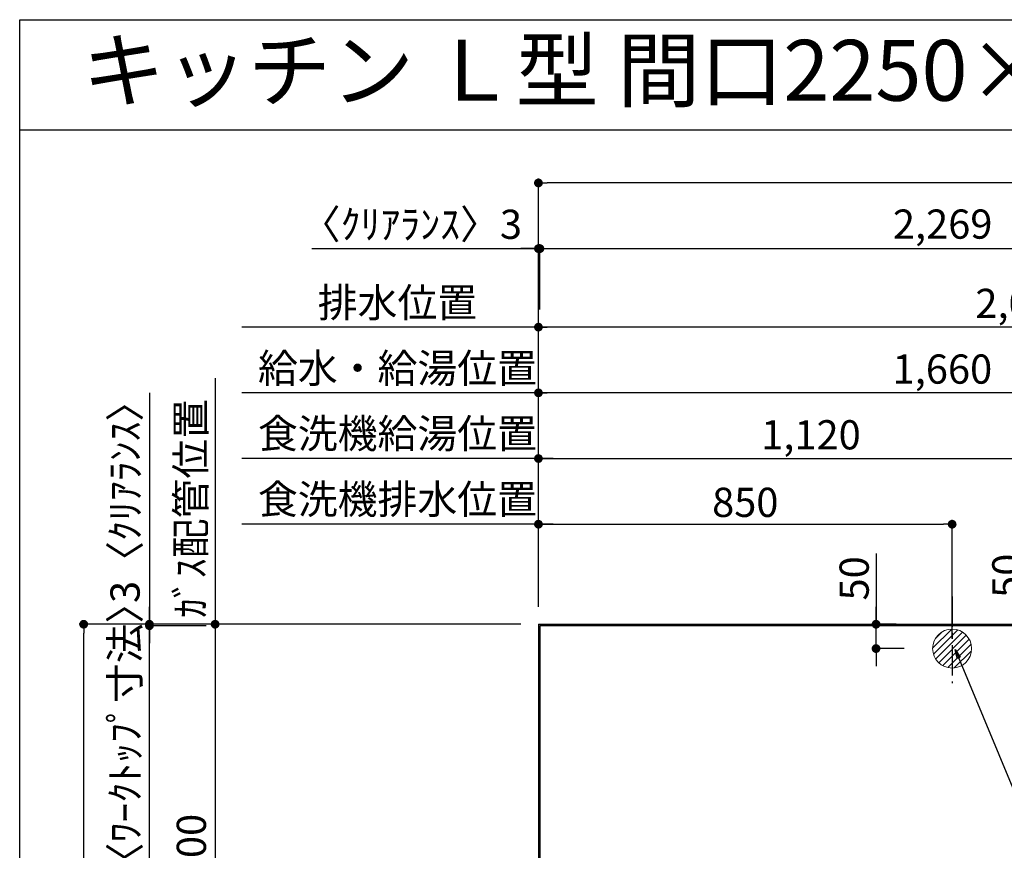
# Model space of a CAD drawing. Extents: x 84007 to 110129, y -21830 to -13430.
# Drawn here: x 97980 to 100003, y -15137 to -13430 of the extents above; entities that cross this region are included whole.
import ezdxf
from ezdxf.enums import TextEntityAlignment as Align

# ---------------------------------------------------------------- set-up
doc = ezdxf.new("R2010")
doc.units = 0
doc.header["$LTSCALE"] = 50
doc.header["$MEASUREMENT"] = 0
doc.linetypes.add('CENTER', pattern=[2, 1.25, -0.25, 0.25, -0.25])
doc.layers.get('0').update_dxf_attribs({"linetype": 'CONTINUOUS'})
for name, color, linetype in [('111-壁仕上', 3, 'CONTINUOUS'), ('126-甲板', 2, 'CONTINUOUS'), ('160-文字', 254, 'CONTINUOUS'), ('166-寸法B', 11, 'CONTINUOUS'), ('190-図面外枠', 5, 'CONTINUOUS')]:
    doc.layers.add(name, color=color, linetype=linetype)
doc.styles.add('KH001', font='txt')
doc.dimstyles.new('KH1xx030', dxfattribs={"dimscale": 30, "dimtxt": 2, "dimasz": 0.6, "dimexe": 0.3, "dimexo": 1.2, "dimgap": 0.5, "dimtad": 3, "dimdec": 1, "dimdsep": 46, "dimlunit": 6, "dimtxsty": 'KH001', "dimblk": 'DOT', "dimcen": 1, "dimdle": 1, "dimclrd": 256, "dimclre": 256, "dimclrt": 256, "dimadec": 0, "dimazin": 0, "dimtfac": 1, "dimtdec": 1, "dimtix": 1, "dimtmove": 2, "dimatfit": 3, "dimldrblk": 'CLOSEDBLANK', "dimfxl": 1, "dimtolj": 1, "dimtzin": 0, "dimlwd": -1, "dimlwe": -1, "dimarcsym": 0})

# ---------------------------------------------------------------- blocks, each defined once
blk = doc.blocks.new('_Dot')
at = {"color": 0, "linetype": 'ByBlock', "lineweight": -2}
blk.add_line((-0.5, 0), (-1, 0), dxfattribs=at)
at = {"color": 0, "linetype": 'ByBlock', "const_width": 0.5}
blk.add_lwpolyline([(-0.25, 0, 1), (0.25, 0, 1)], format="xyb", close=True, dxfattribs=at)
blk = doc.blocks.new('*D140')
at = {"layer": '166-寸法B', "transparency": 16777216}
for p, q in [((99046.3, -14636.6), (99046.3, -14188.1)), ((100688.3, -14197.1), (99064.3, -14197.1)), ((100706.3, -14630.7), (100706.3, -14188.1))]:
    blk.add_line(p, q, dxfattribs=at)
at = {"layer": '166-寸法B', "transparency": 16777216, "xscale": 18, "yscale": 18, "zscale": 18, "rotation": 180}
blk.add_blockref('_Dot', (99046.3, -14197.1), dxfattribs=at)
at = {"layer": '166-寸法B', "transparency": 16777216, "xscale": 18, "yscale": 18, "zscale": 18}
blk.add_blockref('_Dot', (100706.3, -14197.1), dxfattribs=at)
at = {"layer": '166-寸法B', "transparency": 16777216, "insert": (99876.3, -14148.3), "char_height": 60, "attachment_point": 5, "style": 'KH001'}
blk.add_mtext('\\A1;1,660', dxfattribs=at)
blk = doc.blocks.new('_ClosedBlank')
at = {"color": 0, "linetype": 'ByBlock', "lineweight": -2}
for p, q in [((-1, 0.17), (0, 0)), ((-1, 0.17), (-1, -0.17)), ((0, 0), (-1, -0.17))]:
    blk.add_line(p, q, dxfattribs=at)
blk = doc.blocks.new('*D141')
at = {"layer": '166-寸法B', "transparency": 16777216}
for p, q in [((99046.3, -14636.6), (99046.3, -14053.1)), ((101046.3, -14636.6), (101046.3, -14053.1)), ((101028.3, -14062.1), (99064.3, -14062.1))]:
    blk.add_line(p, q, dxfattribs=at)
at = {"layer": '166-寸法B', "transparency": 16777216, "xscale": 18, "yscale": 18, "zscale": 18, "rotation": 180}
blk.add_blockref('_Dot', (99046.3, -14062.1), dxfattribs=at)
at = {"layer": '166-寸法B', "transparency": 16777216, "xscale": 18, "yscale": 18, "zscale": 18}
blk.add_blockref('_Dot', (101046.3, -14062.1), dxfattribs=at)
at = {"layer": '166-寸法B', "transparency": 16777216, "insert": (100046.3, -14013.3), "char_height": 60, "attachment_point": 5, "style": 'KH001'}
blk.add_mtext('\\A1;2,000', dxfattribs=at)
blk = doc.blocks.new('*D143')
at = {"layer": '166-寸法B', "transparency": 16777216}
for p, q in [((99046.3, -14636.6), (99046.3, -14053.1)), ((99076.3, -14062.1), (98437, -14062.1))]:
    blk.add_line(p, q, dxfattribs=at)
at = {"layer": '166-寸法B', "transparency": 16777216, "insert": (98756.6, -14011.8), "char_height": 60, "attachment_point": 5, "style": 'KH001'}
blk.add_mtext('\\A1;排水位置', dxfattribs=at)
blk = doc.blocks.new('_None')
blk = doc.blocks.new('*D144')
at = {"layer": '166-寸法B', "transparency": 16777216}
for p, q in [((99076.3, -14197.1), (98437, -14197.1)), ((99046.3, -14636.6), (99046.3, -14188.1))]:
    blk.add_line(p, q, dxfattribs=at)
at = {"layer": '166-寸法B', "transparency": 16777216, "insert": (98756.6, -14146.6), "char_height": 60, "attachment_point": 5, "style": 'KH001'}
blk.add_mtext('\\A1;給水・給湯位置', dxfattribs=at)
blk = doc.blocks.new('*D145')
at = {"layer": '166-寸法B', "transparency": 16777216}
for p, q in [((99046.3, -14636.6), (99046.3, -14323.1)), ((99064.3, -14332.1), (100148.3, -14332.1)), ((100166.3, -14701.6), (100166.3, -14323.1))]:
    blk.add_line(p, q, dxfattribs=at)
at = {"layer": '166-寸法B', "transparency": 16777216, "xscale": 18, "yscale": 18, "zscale": 18, "rotation": 180}
blk.add_blockref('_Dot', (99046.3, -14332.1), dxfattribs=at)
at = {"layer": '166-寸法B', "transparency": 16777216, "xscale": 18, "yscale": 18, "zscale": 18}
blk.add_blockref('_Dot', (100166.3, -14332.1), dxfattribs=at)
at = {"layer": '166-寸法B', "transparency": 16777216, "insert": (99606.3, -14283.3), "char_height": 60, "attachment_point": 5, "style": 'KH001'}
blk.add_mtext('\\A1;1,120', dxfattribs=at)
blk = doc.blocks.new('*D146')
at = {"layer": '166-寸法B', "transparency": 16777216}
for p, q in [((99076.3, -14332.1), (98437, -14332.1)), ((99046.3, -14636.6), (99046.3, -14323.1))]:
    blk.add_line(p, q, dxfattribs=at)
at = {"layer": '166-寸法B', "transparency": 16777216, "insert": (98756.6, -14280.8), "char_height": 60, "attachment_point": 5, "style": 'KH001'}
blk.add_mtext('\\A1;食洗機給湯位置', dxfattribs=at)
blk = doc.blocks.new('*D147')
at = {"layer": '166-寸法B', "transparency": 16777216}
for p, q in [((99046.3, -14636.6), (99046.3, -14458.1)), ((99896.3, -14702.2), (99896.3, -14458.1)), ((99064.3, -14467.1), (99878.3, -14467.1))]:
    blk.add_line(p, q, dxfattribs=at)
at = {"layer": '166-寸法B', "transparency": 16777216, "xscale": 18, "yscale": 18, "zscale": 18, "rotation": 180}
blk.add_blockref('_Dot', (99046.3, -14467.1), dxfattribs=at)
at = {"layer": '166-寸法B', "transparency": 16777216, "xscale": 18, "yscale": 18, "zscale": 18}
blk.add_blockref('_Dot', (99896.3, -14467.1), dxfattribs=at)
at = {"layer": '166-寸法B', "transparency": 16777216, "insert": (99471.3, -14422.1), "char_height": 60, "attachment_point": 5, "style": 'KH001'}
blk.add_mtext('\\A1;850', dxfattribs=at)
blk = doc.blocks.new('*D148')
at = {"layer": '166-寸法B', "transparency": 16777216}
for p, q in [((99046.3, -14636.6), (99046.3, -14458.1)), ((99076.3, -14467.1), (98437, -14467.1))]:
    blk.add_line(p, q, dxfattribs=at)
at = {"layer": '166-寸法B', "transparency": 16777216, "insert": (98756.6, -14415.8), "char_height": 60, "attachment_point": 5, "style": 'KH001'}
blk.add_mtext('\\A1;食洗機排水位置', dxfattribs=at)
blk = doc.blocks.new('*D149')
at = {"layer": '166-寸法B', "transparency": 16777216}
for p, q in [((98382, -14167.1), (98382, -14702.6)), ((99010.3, -14672.6), (98373, -14672.6))]:
    blk.add_line(p, q, dxfattribs=at)
at = {"layer": '166-寸法B', "transparency": 16777216, "insert": (98332, -14434.8), "char_height": 60, "attachment_point": 5, "rotation": 90, "style": 'KH001'}
blk.add_mtext('\\A1;ｶﾞｽ配管位置', dxfattribs=at)
blk = doc.blocks.new('*D150')
at = {"layer": '166-寸法B', "transparency": 16777216}
for p, q in [((99010.3, -14672.6), (98373, -14672.6)), ((98382, -14690.6), (98382, -15854.6)), ((98941.6, -15872.6), (98373, -15872.6))]:
    blk.add_line(p, q, dxfattribs=at)
at = {"layer": '166-寸法B', "transparency": 16777216, "xscale": 18, "yscale": 18, "zscale": 18}
for p, rotation in [((98382, -14672.6), 90), ((98382, -15872.6), 270)]:
    blk.add_blockref('_Dot', p, dxfattribs=dict(at, rotation=rotation))
at = {"layer": '166-寸法B', "transparency": 16777216, "insert": (98333.2, -15164.4), "char_height": 60, "attachment_point": 5, "rotation": 90, "style": 'KH001'}
blk.add_mtext('\\A1;1,200', dxfattribs=at)
blk = doc.blocks.new('*D63')
at = {"layer": '166-寸法B', "transparency": 16777216}
for p, q in [((100053.7, -14522.2), (100053.7, -14672.6)), ((100053.7, -14654.6), (100053.7, -14636.6)), ((100130.3, -14672.6), (100044.7, -14672.6)), ((100053.7, -14722.6), (100053.7, -14672.6)), ((100053.7, -14722.6), (100053.7, -14672.6)), ((100137.7, -14722.6), (100044.7, -14722.6)), ((100053.7, -14740.6), (100053.7, -14758.6))]:
    blk.add_line(p, q, dxfattribs=at)
at = {"layer": '166-寸法B', "transparency": 16777216, "xscale": 18, "yscale": 18, "zscale": 18}
for p, rotation in [((100053.7, -14672.6), 270), ((100053.7, -14722.6), 90)]:
    blk.add_blockref('_Dot', p, dxfattribs=dict(at, rotation=rotation))
at = {"layer": '166-寸法B', "transparency": 16777216, "insert": (100008.7, -14573), "char_height": 60, "attachment_point": 5, "rotation": 90, "style": 'KH001'}
blk.add_mtext('\\A1;50', dxfattribs=at)
blk = doc.blocks.new('*D64')
at = {"layer": '166-寸法B', "transparency": 16777216}
for p, q in [((99740, -14527.5), (99740, -14672.6)), ((99740, -14654.6), (99740, -14636.6)), ((99781.4, -14672.6), (99731, -14672.6)), ((99740, -14722.6), (99740, -14672.6)), ((99740, -14722.6), (99740, -14672.6)), ((99797.9, -14722.6), (99731, -14722.6)), ((99740, -14740.6), (99740, -14758.6))]:
    blk.add_line(p, q, dxfattribs=at)
at = {"layer": '166-寸法B', "transparency": 16777216, "xscale": 18, "yscale": 18, "zscale": 18}
for p, rotation in [((99740, -14672.6), 270), ((99740, -14722.6), 90)]:
    blk.add_blockref('_Dot', p, dxfattribs=dict(at, rotation=rotation))
at = {"layer": '166-寸法B', "transparency": 16777216, "insert": (99695, -14578.3), "char_height": 60, "attachment_point": 5, "rotation": 90, "style": 'KH001'}
blk.add_mtext('\\A1;50', dxfattribs=at)
blk = doc.blocks.new('*D98')
at = {"layer": '166-寸法B', "transparency": 16777216}
for p, q in [((99046.3, -14636.6), (99046.3, -13891.8)), ((99049.3, -14026.1), (99049.3, -13891.8)), ((98580.5, -13900.8), (99046.3, -13900.8)), ((99028.3, -13900.8), (99010.3, -13900.8)), ((99046.3, -13900.8), (99049.3, -13900.8)), ((99046.3, -13900.8), (99049.3, -13900.8)), ((99067.3, -13900.8), (99085.3, -13900.8))]:
    blk.add_line(p, q, dxfattribs=at)
at = {"layer": '166-寸法B', "transparency": 16777216, "xscale": 18, "yscale": 18, "zscale": 18}
blk.add_blockref('_Dot', (99046.3, -13900.8), dxfattribs=at)
at = {"layer": '166-寸法B', "transparency": 16777216, "xscale": 18, "yscale": 18, "zscale": 18, "rotation": 180}
blk.add_blockref('_Dot', (99049.3, -13900.8), dxfattribs=at)
at = {"layer": '166-寸法B', "transparency": 16777216, "insert": (98785.2, -13850.8), "char_height": 60, "attachment_point": 5, "style": 'KH001'}
blk.add_mtext('\\A1;〈ｸﾘｱﾗﾝｽ〉3', dxfattribs=at)
blk = doc.blocks.new('*D99')
at = {"layer": '166-寸法B', "transparency": 16777216}
for p, q in [((99049.3, -14026.1), (99049.3, -13891.8)), ((101318.3, -14636.6), (101318.3, -13891.8)), ((99067.3, -13900.8), (101300.3, -13900.8))]:
    blk.add_line(p, q, dxfattribs=at)
at = {"layer": '166-寸法B', "transparency": 16777216, "xscale": 18, "yscale": 18, "zscale": 18, "rotation": 180}
blk.add_blockref('_Dot', (99049.3, -13900.8), dxfattribs=at)
at = {"layer": '166-寸法B', "transparency": 16777216, "xscale": 18, "yscale": 18, "zscale": 18}
blk.add_blockref('_Dot', (101318.3, -13900.8), dxfattribs=at)
at = {"layer": '166-寸法B', "transparency": 16777216, "insert": (100183.8, -13850.4), "char_height": 60, "attachment_point": 5, "style": 'KH001'}
blk.add_mtext('\\A1;2,269〈ﾜｰｸﾄｯﾌﾟ寸法〉', dxfattribs=at)
blk = doc.blocks.new('*D100')
at = {"layer": '166-寸法B', "transparency": 16777216}
for p, q in [((99010.3, -14672.6), (98103, -14672.6)), ((98112, -16476.6), (98112, -14690.6)), ((99010.3, -16494.6), (98103, -16494.6))]:
    blk.add_line(p, q, dxfattribs=at)
at = {"layer": '166-寸法B', "transparency": 16777216, "xscale": 18, "yscale": 18, "zscale": 18}
for p, rotation in [((98112, -14672.6), 90), ((98112, -16494.6), 270)]:
    blk.add_blockref('_Dot', p, dxfattribs=dict(at, rotation=rotation))
at = {"layer": '166-寸法B', "transparency": 16777216, "insert": (98063.2, -15583.6), "char_height": 60, "attachment_point": 5, "rotation": 90, "style": 'KH001'}
blk.add_mtext('\\A1;1,822', dxfattribs=at)
blk = doc.blocks.new('*D101')
at = {"layer": '166-寸法B', "transparency": 16777216}
for p, q in [((99046.3, -14636.6), (99046.3, -13756.8)), ((101300.3, -13765.8), (99064.3, -13765.8)), ((101318.3, -14636.6), (101318.3, -13756.8))]:
    blk.add_line(p, q, dxfattribs=at)
at = {"layer": '166-寸法B', "transparency": 16777216, "xscale": 18, "yscale": 18, "zscale": 18, "rotation": 180}
blk.add_blockref('_Dot', (99046.3, -13765.8), dxfattribs=at)
at = {"layer": '166-寸法B', "transparency": 16777216, "xscale": 18, "yscale": 18, "zscale": 18}
blk.add_blockref('_Dot', (101318.3, -13765.8), dxfattribs=at)
at = {"layer": '166-寸法B', "transparency": 16777216, "insert": (100182.3, -13717), "char_height": 60, "attachment_point": 5, "style": 'KH001'}
blk.add_mtext('\\A1;2,272', dxfattribs=at)
blk = doc.blocks.new('*D104')
at = {"layer": '166-寸法B', "transparency": 16777216}
for p, q in [((98247, -14197.2), (98247, -14672.6)), ((98247, -14654.6), (98247, -14636.6)), ((99010.3, -14672.6), (98238, -14672.6)), ((98363.9, -14675.6), (98238, -14675.6)), ((98247, -14675.6), (98247, -14672.6)), ((98247, -14675.6), (98247, -14672.6)), ((98247, -14693.6), (98247, -14711.6))]:
    blk.add_line(p, q, dxfattribs=at)
at = {"layer": '166-寸法B', "transparency": 16777216, "xscale": 18, "yscale": 18, "zscale": 18}
for p, rotation in [((98247, -14672.6), 270), ((98247, -14675.6), 90)]:
    blk.add_blockref('_Dot', p, dxfattribs=dict(at, rotation=rotation))
at = {"layer": '166-寸法B', "transparency": 16777216, "insert": (98197, -14401.6), "char_height": 60, "attachment_point": 5, "rotation": 90, "style": 'KH001'}
blk.add_mtext('\\A1;3〈ｸﾘｱﾗﾝｽ〉', dxfattribs=at)
blk = doc.blocks.new('*D105')
at = {"layer": '166-寸法B', "transparency": 16777216}
for p, q in [((98247, -14657.6), (98247, -14639.6)), ((98363.9, -14675.6), (98238, -14675.6)), ((98247, -15321.1), (98247, -14675.6)), ((98346, -15321.1), (98238, -15321.1)), ((98247, -15339.1), (98247, -15357.1))]:
    blk.add_line(p, q, dxfattribs=at)
at = {"layer": '166-寸法B', "transparency": 16777216, "xscale": 18, "yscale": 18, "zscale": 18}
for p, rotation in [((98247, -14675.6), 270), ((98247, -15321.1), 90)]:
    blk.add_blockref('_Dot', p, dxfattribs=dict(at, rotation=rotation))
at = {"layer": '166-寸法B', "transparency": 16777216, "insert": (98196.8, -14998.3), "char_height": 60, "attachment_point": 5, "rotation": 90, "style": 'KH001'}
blk.add_mtext('\\A1;645.5〈ﾜｰｸﾄｯﾌﾟ寸法〉', dxfattribs=at)

msp = doc.modelspace()

# ---------------------------------------------------------------- hatches: boundary and pattern name
at = {"layer": '160-文字', "linetype": 'Continuous', "lineweight": 20}
h = msp.add_hatch(dxfattribs=at)
h.set_pattern_fill('ANSI31', color=4, scale=80, style=0)
h.set_pattern_definition([(45, (-228430.41, -23495.329), (-7.0710678, 7.0710678), [])])
edge = h.paths.add_edge_path()
edge.add_arc((99896.29, -14722.58), 40, 0, 360)

# ---------------------------------------------------------------- linework, layer by layer
at = {"layer": '111-壁仕上', "ltscale": 2}
for q in [(101880.97, -14672.58), (99046.29, -16827.1)]:
    msp.add_line((99046.29, -14672.58), q, dxfattribs=at)
at = {"layer": '126-甲板'}
msp.add_lwpolyline([(99696.29, -15322.58), (101318.29, -15322.58), (101318.29, -14675.58), (99049.29, -14675.58), (99049.29, -16494.58), (99049.29, -16494.58)], dxfattribs=at)
at = {"layer": '160-文字', "color": 4, "linetype": 'Continuous', "lineweight": 20}
msp.add_circle((99896.29, -14722.58), 40, dxfattribs=at)
at = {"layer": '166-寸法B', "linetype": 'CENTER'}
msp.add_line((99896.29, -14615.25), (99896.29, -14793.91), dxfattribs=at)
at = {"layer": '190-図面外枠'}
for p, q in [((97980.49, -13430.4), (110129.31, -13430.4)), ((97980.49, -21829.6), (97980.49, -13430.4))]:
    msp.add_line(p, q, dxfattribs=at)
msp.add_lwpolyline([(97980.49, -13656.44), (110129.31, -13656.44)], dxfattribs=at)

# ---------------------------------------------------------------- texts
at = {"layer": '160-文字', "style": 'KH001'}
msp.add_text('キッチン Ｌ型 間口2250×1800 Ｒ（右シンク） 背面壁 深型食洗機 設備・下地図', height=125, dxfattribs=at).set_placement((98108.73, -13534.44), align=Align.MIDDLE_LEFT)

# ---------------------------------------------------------------- dimensions: what is measured, and where the dimension line sits
at = {"layer": '166-寸法B'}
for base, p1, p2, picture, middle in [((99046.29, -13765.78), (101318.29, -14672.58), (99046.29, -14672.58), '*D101', (100182.29, -13716.97)), ((99046.29, -14062.09), (101046.3, -14672.58), (99046.29, -14672.58), '*D141', (100046.29, -14013.28)), ((99046.29, -14197.09), (100706.27, -14666.72), (99046.29, -14672.58), '*D140', (99876.28, -14148.28)), ((100166.29, -14332.09), (99046.29, -14672.58), (100166.29, -14737.58), '*D145', (99606.29, -14283.28)), ((99896.29, -14467.09), (99046.29, -14672.58), (99896.29, -14738.24), '*D147', (99471.29, -14422.09))]:
    dim = msp.add_linear_dim(base=base, p1=p1, p2=p2, dimstyle='KH1xx030', dxfattribs=at)
    dim.commit()
    dim.dimension.update_dxf_attribs({"geometry": picture, "text_midpoint": middle})
dim = msp.add_linear_dim(base=(99049.29, -13900.78), p1=(99046.29, -14672.58), p2=(99049.29, -14062.09), text='〈ｸﾘｱﾗﾝｽ〉<>', dimstyle='KH1xx030', override={"dimtmove": 1}, dxfattribs=at)
dim.commit()
dim.dimension.update_dxf_attribs({"geometry": '*D98', "text_midpoint": (98785.21, -13919.93), "dimtype": 128})
for base, p1, p2, text, override, picture, middle in [((101318.29, -13900.78), (99049.29, -14062.09), (101318.29, -14672.58), '<>〈ﾜｰｸﾄｯﾌﾟ寸法〉', {"dimtmove": 1}, '*D99', (100183.79, -13850.45)), ((98466.97, -14062.09), (99046.29, -14672.58), (98466.97, -14788.17), '排水位置', {"dimblk1": 'None', "dimblk2": 'None', "dimsah": 1, "dimse2": 1}, '*D143', (98756.63, -14011.76)), ((98466.97, -14197.09), (99046.29, -14672.58), (98466.97, -14788.17), '給水・給湯位置', {"dimblk1": 'None', "dimblk2": 'None', "dimsah": 1, "dimse2": 1}, '*D144', (98756.63, -14146.61)), ((98466.97, -14332.09), (99046.29, -14672.58), (98466.97, -14788.17), '食洗機給湯位置', {"dimblk1": 'None', "dimblk2": 'None', "dimsah": 1, "dimse2": 1}, '*D146', (98756.63, -14280.85)), ((98466.97, -14467.09), (99046.29, -14672.58), (98466.97, -14788.17), '食洗機排水位置', {"dimblk1": 'None', "dimblk2": 'None', "dimsah": 1, "dimse2": 1}, '*D148', (98756.63, -14415.85))]:
    dim = msp.add_linear_dim(base=base, p1=p1, p2=p2, text=text, dimstyle='KH1xx030', override=override, dxfattribs=at)
    dim.commit()
    dim.dimension.update_dxf_attribs({"geometry": picture, "text_midpoint": middle})
dim = msp.add_linear_dim(base=(98247, -14672.58), p1=(98399.85, -14675.58), p2=(99046.29, -14672.58), angle=90, text='<>〈ｸﾘｱﾗﾝｽ〉', dimstyle='KH1xx030', override={"dimtmove": 1}, dxfattribs=at)
dim.commit()
dim.dimension.update_dxf_attribs({"geometry": '*D104', "text_midpoint": (98196.97, -14401.62), "dimtype": 128})
dim = msp.add_linear_dim(base=(98382, -14197.09), p1=(99046.29, -14672.58), p2=(98721.74, -14197.09), angle=270, text='ｶﾞｽ配管位置', dimstyle='KH1xx030', override={"dimjust": 1, "dimblk1": 'None', "dimblk2": 'None', "dimsah": 1, "dimse2": 1}, dxfattribs=at)
dim.commit()
dim.dimension.update_dxf_attribs({"geometry": '*D149', "text_midpoint": (98331.97, -14434.84)})
for base, p1, p2, picture, middle in [((100053.72, -14672.58), (100173.68, -14722.58), (100166.29, -14672.58), '*D63', (100038.83, -14572.99)), ((99739.98, -14672.58), (99833.87, -14722.58), (99817.4, -14672.58), '*D64', (99696.05, -14578.27))]:
    dim = msp.add_linear_dim(base=base, p1=p1, p2=p2, angle=90, dimstyle='KH1xx030', override={"dimtmove": 1}, dxfattribs=at)
    dim.commit()
    dim.dimension.update_dxf_attribs({"geometry": picture, "text_midpoint": middle, "dimtype": 128})
dim = msp.add_linear_dim(base=(98247, -14675.58), p1=(98382, -15321.08), p2=(98399.85, -14675.58), angle=90, text='<>〈ﾜｰｸﾄｯﾌﾟ寸法〉', dimstyle='KH1xx030', dxfattribs=at)
dim.commit()
dim.dimension.update_dxf_attribs({"geometry": '*D105', "text_midpoint": (98196.82, -14998.33)})
dim = msp.add_linear_dim(base=(98112, -14672.58), p1=(99046.29, -16494.58), p2=(99046.29, -14672.58), angle=90, dimstyle='KH1xx030', dxfattribs=at)
dim.commit()
dim.dimension.update_dxf_attribs({"geometry": '*D100', "text_midpoint": (98063.19, -15583.58)})
dim = msp.add_linear_dim(base=(98382, -15872.58), p1=(99046.29, -14672.58), p2=(98977.6, -15872.58), angle=90, dimstyle='KH1xx030', dxfattribs=at)
dim.commit()
dim.dimension.update_dxf_attribs({"geometry": '*D150', "text_midpoint": (98333.19, -15164.41), "dimtype": 128})

# ---------------------------------------------------------------- leaders
at = {"layer": '160-文字', "annotation_type": 0, "has_hookline": 1, "hookline_direction": 0, "text_width": 1240.2}
msp.add_leader([(99902.81, -14724.62), (100518.23, -16211.29), (100536.23, -16211.29)], dimstyle='KH1xx030', override={"dimgap": 0.5, "dimtad": 1}, dxfattribs=at)

doc.saveas('drawing.dxf')
